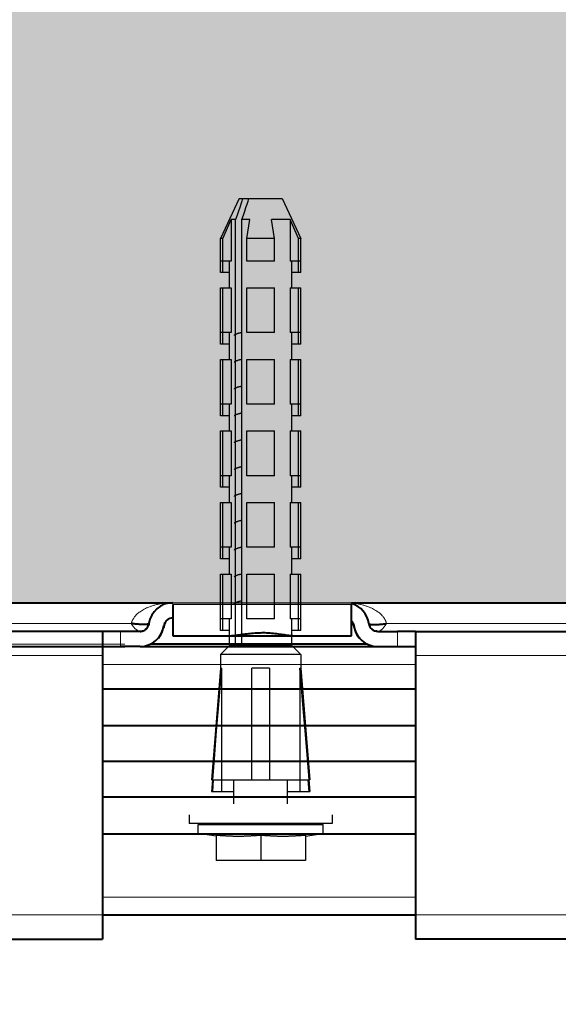
# Model space of a CAD drawing. Extents: x 25767 to 332327, y 9722 to 43838.
# Drawn here: x 35466 to 35526, y 22827 to 22937 of the extents above; entities that cross this region are included whole.
import ezdxf

# ---------------------------------------------------------------- set-up
doc = ezdxf.new("R2010")
doc.units = 0
doc.header["$LTSCALE"] = 30.734
doc.header["$MEASUREMENT"] = 0
doc.header["$PDMODE"] = 3
doc.header["$PDSIZE"] = 0.1
doc.linetypes.add('K5LT_BASIC', pattern=[0])
doc.linetypes.add('K5LT_THIN', pattern=[0])
doc.layers.get('0').update_dxf_attribs({"linetype": 'CONTINUOUS'})
doc.layers.get('Defpoints').update_dxf_attribs({"linetype": 'CONTINUOUS'})
doc.layers.add('NOTE', color=7, linetype='CONTINUOUS')
doc.styles.get("Standard").update_dxf_attribs({"font": 'txt', "width": 0.65})
doc.dimstyles.new('DIMSTYLE_2', dxfattribs={"dimtxt": 5, "dimasz": 5, "dimexe": 0.18, "dimexo": 0.0625, "dimgap": 0.09, "dimtad": 1, "dimlfac": 10, "dimdsep": 46, "dimtxsty": 'Standard', "dimblk": '_FILLED', "dimblk1": '_FILLED', "dimblk2": '_FILLED', "dimcen": 0.09, "dimadec": 0, "dimazin": 0, "dimtol": 1, "dimtp": 5, "dimtm": 5, "dimtfac": 1, "dimtofl": 0, "dimtmove": 0, "dimatfit": 3, "dimldrblk": '_FILLED', "dimfxl": 1, "dimtolj": 1, "dimarcsym": 0})

# ---------------------------------------------------------------- blocks, each defined once
blk = doc.blocks.new('456345634')
at = {"color": 5, "linetype": 'K5LT_BASIC', "lineweight": 40}
for p, q in [((43865.47, 14453.2), (43890.84, 14453.2)), ((43890.84, 14453), (43890.84, 14449.5)), ((43910.84, 14453.2), (43935.47, 14453.2)), ((43910.84, 14449.5), (43910.84, 14453)), ((43882.97, 14450), (43865.47, 14450)), ((43884.97, 14450), (43882.97, 14450)), ((43882.97, 14450), (43882.97, 14448.3)), ((43887.17, 14450), (43884.97, 14450)), ((43887.17, 14450), (43887.17, 14450)), ((43889.85, 14450.63), (43889.85, 14450.64)), ((43911.08, 14450.63), (43911.08, 14450.64)), ((43913.76, 14450), (43915.97, 14450)), ((43913.76, 14450), (43913.76, 14450)), ((43917.97, 14450), (43915.97, 14450)), ((43917.97, 14450), (43917.97, 14448.3)), ((43917.97, 14450), (43935.47, 14450)), ((43888.41, 14448.6), (43912.52, 14448.6)), ((43890.84, 14449.5), (43897.4, 14449.5)), ((43896.59, 14449.5), (43905.09, 14449.5)), ((43904.28, 14449.5), (43910.84, 14449.5)), ((41178.62, 14448.3), (43885.47, 14448.3)), ((43882.97, 14448.3), (43884.97, 14448.3)), ((43882.97, 14448.3), (43882.97, 14447.3)), ((43887.17, 14448.3), (43884.97, 14448.3)), ((43887.17, 14448.3), (43913.76, 14448.3)), ((43913.76, 14448.3), (43915.97, 14448.3)), ((43915.97, 14448.3), (43917.97, 14448.3)), ((43917.97, 14448.3), (43917.97, 14447.3)), ((43882.97, 14447.3), (43882.97, 14418.3)), ((43917.97, 14447.3), (43917.97, 14418.3)), ((43917.97, 14443.53), (43882.97, 14443.53)), ((43917.97, 14439.45), (43882.97, 14439.45)), ((43917.97, 14435.45), (43882.97, 14435.45)), ((43917.97, 14431.45), (43882.97, 14431.45)), ((43882.97, 14427.38), (43917.97, 14427.38)), ((43882.97, 14418.3), (43882.97, 14415.6)), ((43882.97, 14418.3), (43917.97, 14418.3)), ((43917.97, 14418.3), (43917.97, 14415.6)), ((43865.47, 14415.6), (43882.97, 14415.6)), ((43935.47, 14415.6), (43917.97, 14415.6))]:
    blk.add_line(p, q, dxfattribs=at)
at = {"color": 5, "linetype": 'K5LT_THIN', "lineweight": 18}
for p, q in [((43890.84, 14453), (43910.84, 14453)), ((43865.47, 14450.87), (43886.18, 14450.87)), ((43914.75, 14450.87), (43935.47, 14450.87)), ((43884.97, 14450), (43884.97, 14448.3)), ((43915.97, 14450), (43915.97, 14448.3)), ((43885.47, 14448.58), (41178.62, 14448.58)), ((43912.56, 14448.58), (43888.37, 14448.58)), ((43865.47, 14447.3), (43882.97, 14447.3)), ((43882.97, 14446.3), (43917.97, 14446.3)), ((43935.47, 14447.3), (43917.97, 14447.3)), ((43882.97, 14420.3), (43917.97, 14420.3)), ((43882.97, 14418.3), (43865.47, 14418.3)), ((43917.97, 14418.3), (43935.47, 14418.3))]:
    blk.add_line(p, q, dxfattribs=at)
at = {"color": 5, "linetype": 'K5LT_BASIC', "lineweight": 40}
for centre, radius, start, end in [((43890.84, 14450.5), 2.7, 90, 172.2336), ((43910.09, 14450.5), 2.7, 7.7664, 73.9664), ((43887.17, 14451), 1, 270, 352.2336), ((43890.84, 14450.5), 1, 90, 172.2336), ((43910.09, 14450.5), 1, 7.7664, 41.777), ((43913.76, 14451), 1, 187.7664, 270), ((43887.17, 14451), 2.7, 270, 352.2336), ((43887.17, 14451), 2.7, 319.2081, 339.2507), ((43887.17, 14451), 2.7, 347.5239, 352.1666), ((43913.76, 14451), 2.7, 187.7664, 270), ((43913.76, 14451), 2.7, 187.7664, 192.4761), ((43913.76, 14451), 2.7, 200.7493, 220.7919), ((43887.17, 14451), 2.7, 297.2713, 301.7445), ((43913.76, 14451), 2.7, 238.2555, 242.7287)]:
    blk.add_arc(centre, radius, start, end, dxfattribs=at)
at = {"color": 5, "linetype": 'K5LT_THIN', "lineweight": 18}
for points, knots in [([(43886.18, 14450.87), (43886.2, 14450.9), (43886.22, 14450.97), (43886.24, 14451.05), (43886.26, 14451.1), (43886.27, 14451.14), (43886.29, 14451.18), (43886.31, 14451.22), (43886.33, 14451.26), (43886.36, 14451.31), (43886.4, 14451.39), (43886.47, 14451.49), (43886.56, 14451.62), (43886.68, 14451.76), (43886.82, 14451.91), (43886.99, 14452.06), (43887.19, 14452.2), (43887.4, 14452.35), (43887.64, 14452.48), (43887.91, 14452.62), (43888.22, 14452.75), (43888.55, 14452.86), (43888.92, 14452.97), (43889.33, 14453.06), (43889.78, 14453.14), (43890.29, 14453.19), (43890.65, 14453.2), (43890.84, 14453.2)], [0, 0, 0, 0, 0.0196107, 0.0339639, 0.0430597, 0.0494572, 0.0558974, 0.0623804, 0.0696706, 0.0790833, 0.0930538, 0.1140274, 0.1412629, 0.1733829, 0.210123, 0.2490954, 0.2927445, 0.3377368, 0.3884733, 0.4427397, 0.5028038, 0.5679898, 0.6390518, 0.7167789, 0.7986638, 0.8939604, 0.9997168, 0.9997168, 0.9997168, 0.9997168]), ([(43914.75, 14450.87), (43914.73, 14450.9), (43914.71, 14450.97), (43914.69, 14451.05), (43914.67, 14451.1), (43914.66, 14451.14), (43914.64, 14451.18), (43914.63, 14451.22), (43914.6, 14451.26), (43914.58, 14451.31), (43914.53, 14451.39), (43914.47, 14451.49), (43914.37, 14451.62), (43914.25, 14451.76), (43914.11, 14451.91), (43913.94, 14452.06), (43913.75, 14452.2), (43913.53, 14452.35), (43913.29, 14452.48), (43913.02, 14452.62), (43912.72, 14452.75), (43912.38, 14452.86), (43912.01, 14452.97), (43911.6, 14453.06), (43911.21, 14453.13), (43910.95, 14453.16), (43910.84, 14453.17)], [0, 0, 0, 0, 0.0196107, 0.0339639, 0.0430597, 0.0494572, 0.0558974, 0.0623804, 0.0696706, 0.0790833, 0.0930538, 0.1140274, 0.1412629, 0.1733829, 0.210123, 0.2490954, 0.2927445, 0.3377368, 0.3884733, 0.4427397, 0.5028038, 0.5679898, 0.6390518, 0.7167789, 0.7986638, 0.8610644, 0.8610644, 0.8610644, 0.8610644])]:
    blk.add_open_spline(points, degree=3, knots=knots, dxfattribs=at)
at = {"color": 5, "linetype": 'K5LT_BASIC', "lineweight": 40}
for points, knots in [([(43888.16, 14450.87), (43888.16, 14450.86), (43888.16, 14450.86), (43888.16, 14450.85), (43888.15, 14450.85), (43888.14, 14450.84), (43888.12, 14450.82), (43888.1, 14450.81), (43888.07, 14450.8), (43888.04, 14450.8), (43888, 14450.79), (43887.96, 14450.78), (43887.92, 14450.78), (43887.87, 14450.77), (43887.81, 14450.77), (43887.71, 14450.76), (43887.59, 14450.76), (43887.43, 14450.76), (43887.27, 14450.77), (43887.14, 14450.78), (43887.03, 14450.78), (43886.94, 14450.79), (43886.87, 14450.8), (43886.8, 14450.8), (43886.74, 14450.81), (43886.67, 14450.81), (43886.59, 14450.82), (43886.5, 14450.83), (43886.42, 14450.84), (43886.35, 14450.85), (43886.29, 14450.85), (43886.25, 14450.86), (43886.21, 14450.86), (43886.19, 14450.87), (43886.18, 14450.87)], [0, 0, 0, 0, 0.014578, 0.03091, 0.048951, 0.078413, 0.118726, 0.16011, 0.192796, 0.2222, 0.251622, 0.281027, 0.308266, 0.339844, 0.379603, 0.423172, 0.493959, 0.564649, 0.635246, 0.678438, 0.717728, 0.748567, 0.774886, 0.796023, 0.816528, 0.840311, 0.866536, 0.895975, 0.924338, 0.948205, 0.966851, 0.979245, 0.990296, 1, 1, 1, 1]), ([(43888.16, 14450.85), (43888.16, 14450.84), (43888.16, 14450.83), (43888.15, 14450.8), (43888.15, 14450.79), (43888.14, 14450.76), (43888.14, 14450.75), (43888.13, 14450.72), (43888.13, 14450.71), (43888.12, 14450.68), (43888.11, 14450.67), (43888.11, 14450.65)], [0.287238, 0.287238, 0.287238, 0.287238, 1, 1, 2, 2, 3, 3, 4, 4, 4.969493, 4.969493, 4.969493, 4.969493]), ([(43889.9, 14450.86), (43889.9, 14450.86), (43889.9, 14450.85), (43889.9, 14450.84), (43889.89, 14450.83), (43889.89, 14450.82), (43889.89, 14450.81), (43889.88, 14450.8), (43889.88, 14450.79), (43889.88, 14450.78), (43889.88, 14450.77), (43889.87, 14450.75), (43889.87, 14450.75), (43889.86, 14450.72), (43889.86, 14450.7), (43889.85, 14450.68), (43889.85, 14450.66), (43889.85, 14450.65), (43889.85, 14450.64), (43889.85, 14450.63)], [159.304508, 159.304508, 159.304508, 159.304508, 160.013131, 160.013131, 161.733478, 161.733478, 162.739209, 162.739209, 164.058734, 164.058734, 165.518608, 165.518608, 167.149702, 167.149702, 170.108278, 170.108278, 172.695802, 172.695802, 173.954877, 173.954877, 173.954877, 173.954877]), ([(43889.9, 14450.86), (43889.91, 14450.87), (43889.91, 14450.87), (43889.92, 14450.91), (43889.94, 14450.93), (43889.95, 14450.97), (43889.96, 14450.97), (43889.96, 14450.98)], [5.581936, 5.581936, 5.581936, 5.581936, 6.099597, 6.099597, 8.733259, 8.733259, 9.175681, 9.175681, 9.175681, 9.175681]), ([(43889.9, 14450.86), (43889.91, 14450.87), (43889.91, 14450.87), (43889.92, 14450.9), (43889.93, 14450.92), (43889.95, 14450.95), (43889.95, 14450.97), (43889.96, 14450.98)], [20.723371, 20.723371, 20.723371, 20.723371, 22.966836, 22.966836, 29.966836, 29.966836, 34.06943, 34.06943, 34.06943, 34.06943]), ([(43890.84, 14451.5), (43890.81, 14451.5), (43890.79, 14451.5), (43890.77, 14451.5), (43890.76, 14451.5), (43890.76, 14451.5)], [0, 0, 0, 0, 10.2, 10.2, 11.525342, 11.525342, 11.525342, 11.525342]), ([(43911.03, 14450.86), (43911.02, 14450.87), (43911.02, 14450.87), (43911.01, 14450.9), (43911, 14450.92), (43910.98, 14450.95), (43910.98, 14450.97), (43910.97, 14450.98)], [20.724613, 20.724613, 20.724613, 20.724613, 22.969604, 22.969604, 29.969604, 29.969604, 34.06943, 34.06943, 34.06943, 34.06943]), ([(43911.03, 14450.86), (43911.02, 14450.87), (43911.02, 14450.87), (43911.01, 14450.91), (43910.99, 14450.93), (43910.98, 14450.97), (43910.97, 14450.97), (43910.97, 14450.98)], [5.582269, 5.582269, 5.582269, 5.582269, 6.099597, 6.099597, 8.733259, 8.733259, 9.175681, 9.175681, 9.175681, 9.175681]), ([(43911.03, 14450.86), (43911.03, 14450.86), (43911.03, 14450.85), (43911.03, 14450.84), (43911.04, 14450.83), (43911.04, 14450.82), (43911.04, 14450.81), (43911.05, 14450.8), (43911.05, 14450.79), (43911.05, 14450.78), (43911.06, 14450.77), (43911.06, 14450.75), (43911.06, 14450.75), (43911.07, 14450.72), (43911.07, 14450.7), (43911.08, 14450.68), (43911.08, 14450.66), (43911.08, 14450.65), (43911.08, 14450.64), (43911.08, 14450.63)], [159.304508, 159.304508, 159.304508, 159.304508, 160.013131, 160.013131, 161.733478, 161.733478, 162.739209, 162.739209, 164.058734, 164.058734, 165.518608, 165.518608, 167.149702, 167.149702, 170.108278, 170.108278, 172.695802, 172.695802, 173.955967, 173.955967, 173.955967, 173.955967]), ([(43912.77, 14450.87), (43912.77, 14450.86), (43912.77, 14450.86), (43912.77, 14450.85), (43912.78, 14450.85), (43912.79, 14450.84), (43912.81, 14450.82), (43912.83, 14450.81), (43912.86, 14450.8), (43912.9, 14450.8), (43912.93, 14450.79), (43912.97, 14450.78), (43913.01, 14450.78), (43913.06, 14450.77), (43913.12, 14450.77), (43913.22, 14450.76), (43913.34, 14450.76), (43913.51, 14450.76), (43913.66, 14450.77), (43913.8, 14450.78), (43913.9, 14450.78), (43913.99, 14450.79), (43914.07, 14450.8), (43914.13, 14450.8), (43914.2, 14450.81), (43914.27, 14450.81), (43914.34, 14450.82), (43914.43, 14450.83), (43914.51, 14450.84), (43914.59, 14450.85), (43914.64, 14450.85), (43914.68, 14450.86), (43914.72, 14450.86), (43914.74, 14450.87), (43914.75, 14450.87)], [0, 0, 0, 0, 0.014578, 0.03091, 0.048951, 0.078413, 0.118726, 0.16011, 0.192796, 0.2222, 0.251622, 0.281027, 0.308266, 0.339844, 0.379603, 0.423172, 0.493959, 0.564649, 0.635246, 0.678438, 0.717728, 0.748567, 0.774886, 0.796023, 0.816528, 0.840311, 0.866536, 0.895975, 0.924338, 0.948205, 0.966851, 0.979245, 0.990296, 1, 1, 1, 1]), ([(43912.77, 14450.85), (43912.77, 14450.84), (43912.77, 14450.83), (43912.78, 14450.8), (43912.78, 14450.79), (43912.79, 14450.76), (43912.79, 14450.75), (43912.8, 14450.72), (43912.8, 14450.71), (43912.81, 14450.68), (43912.82, 14450.67), (43912.82, 14450.65)], [0.287238, 0.287238, 0.287238, 0.287238, 1, 1, 2, 2, 3, 3, 4, 4, 4.969493, 4.969493, 4.969493, 4.969493]), ([(43887.21, 14450), (43887.22, 14450), (43887.22, 14450), (43887.22, 14450), (43887.23, 14450), (43887.24, 14450), (43887.25, 14450), (43887.26, 14450.01), (43887.27, 14450.01), (43887.28, 14450.01), (43887.28, 14450.01), (43887.29, 14450.01), (43887.29, 14450.01), (43887.31, 14450.01), (43887.31, 14450.01), (43887.32, 14450.01), (43887.32, 14450.01), (43887.33, 14450.01), (43887.33, 14450.01), (43887.34, 14450.02), (43887.35, 14450.02), (43887.37, 14450.02), (43887.38, 14450.02), (43887.41, 14450.03), (43887.42, 14450.03), (43887.45, 14450.04), (43887.46, 14450.04), (43887.46, 14450.05), (43887.47, 14450.05), (43887.47, 14450.05)], [0.969324, 0.969324, 0.969324, 0.969324, 1.063378, 1.063378, 1.523478, 1.523478, 1.983579, 1.983579, 2.347241, 2.347241, 2.44368, 2.44368, 2.903781, 2.903781, 3.363881, 3.363881, 3.450232, 3.450232, 3.823982, 3.823982, 4.284083, 4.284083, 5.326033, 5.326033, 6.367984, 6.367984, 7.061465, 7.061465, 7.085532, 7.085532, 7.085532, 7.085532]), ([(43887.27, 14450.01), (43887.28, 14450.01), (43887.28, 14450.01), (43887.28, 14450.01), (43887.29, 14450.01), (43887.3, 14450.01), (43887.3, 14450.01), (43887.31, 14450.01), (43887.31, 14450.01), (43887.32, 14450.01), (43887.32, 14450.01), (43887.33, 14450.01), (43887.33, 14450.01), (43887.34, 14450.02), (43887.35, 14450.02), (43887.36, 14450.02), (43887.36, 14450.02), (43887.37, 14450.02), (43887.38, 14450.02), (43887.41, 14450.03), (43887.43, 14450.04), (43887.46, 14450.04), (43887.46, 14450.04), (43887.47, 14450.05)], [5.89937, 5.89937, 5.89937, 5.89937, 6.080815, 6.080815, 6.930577, 6.930577, 7.675596, 7.675596, 8.420614, 8.420614, 8.540939, 8.540939, 9.320461, 9.320461, 10.220307, 10.220307, 10.993148, 10.993148, 12.656968, 12.656968, 15.984607, 15.984607, 16.825928, 16.825928, 16.825928, 16.825928]), ([(43887.75, 14450.18), (43887.75, 14450.18), (43887.75, 14450.18), (43887.75, 14450.18), (43887.75, 14450.19), (43887.76, 14450.19), (43887.76, 14450.19), (43887.77, 14450.2), (43887.77, 14450.2), (43887.79, 14450.22), (43887.8, 14450.23), (43887.84, 14450.25), (43887.86, 14450.27), (43887.9, 14450.31), (43887.91, 14450.33), (43887.93, 14450.35), (43887.94, 14450.36), (43887.94, 14450.36), (43887.94, 14450.36), (43887.94, 14450.36)], [14.534527, 14.534527, 14.534527, 14.534527, 14.535237, 14.535237, 14.756165, 14.756165, 15.010835, 15.010835, 15.520175, 15.520175, 16.538856, 16.538856, 18.576218, 18.576218, 20.441661, 20.441661, 20.780326, 20.780326, 20.817837, 20.817837, 20.817837, 20.817837]), ([(43889.84, 14450.61), (43889.84, 14450.58), (43889.83, 14450.54), (43889.82, 14450.46), (43889.81, 14450.42), (43889.8, 14450.37), (43889.79, 14450.35), (43889.79, 14450.34)], [0.084426, 0.084426, 0.084426, 0.084426, 3.4, 3.4, 6.8, 6.8, 8.18019, 8.18019, 8.18019, 8.18019]), ([(43904.28, 14449.5), (43904.18, 14449.5), (43903.98, 14449.51), (43903.66, 14449.55), (43903.34, 14449.59), (43903, 14449.64), (43902.65, 14449.69), (43902.29, 14449.73), (43901.92, 14449.77), (43901.55, 14449.8), (43901.17, 14449.82), (43900.79, 14449.82), (43900.41, 14449.81), (43900.03, 14449.79), (43899.65, 14449.76), (43899.28, 14449.72), (43898.92, 14449.68), (43898.57, 14449.63), (43898.23, 14449.58), (43897.92, 14449.54), (43897.64, 14449.51), (43897.48, 14449.5), (43897.4, 14449.5)], [0, 0, 0, 0, 1.406007, 2.686152, 3.821291, 4.989913, 6.131557, 7.259098, 8.369373, 9.465924, 10.55415, 11.639778, 12.728758, 13.826827, 14.938926, 16.068795, 17.212972, 18.379404, 19.513887, 20.775849, 21.922094, 23, 23, 23, 23]), ([(43911.09, 14450.61), (43911.09, 14450.58), (43911.1, 14450.54), (43911.11, 14450.46), (43911.12, 14450.42), (43911.13, 14450.37), (43911.14, 14450.35), (43911.14, 14450.34)], [0.084426, 0.084426, 0.084426, 0.084426, 3.4, 3.4, 6.8, 6.8, 8.18019, 8.18019, 8.18019, 8.18019]), ([(43913.19, 14450.18), (43913.19, 14450.18), (43913.19, 14450.18), (43913.18, 14450.18), (43913.18, 14450.19), (43913.17, 14450.19), (43913.17, 14450.19), (43913.16, 14450.2), (43913.16, 14450.2), (43913.14, 14450.22), (43913.13, 14450.23), (43913.1, 14450.25), (43913.07, 14450.27), (43913.04, 14450.31), (43913.02, 14450.33), (43913, 14450.35), (43912.99, 14450.36), (43912.99, 14450.36)], [14.534527, 14.534527, 14.534527, 14.534527, 14.535237, 14.535237, 14.756165, 14.756165, 15.010835, 15.010835, 15.520175, 15.520175, 16.538856, 16.538856, 18.576218, 18.576218, 20.441661, 20.441661, 20.817837, 20.817837, 20.817837, 20.817837]), ([(43913.72, 14450), (43913.72, 14450), (43913.72, 14450), (43913.71, 14450), (43913.7, 14450), (43913.69, 14450), (43913.68, 14450), (43913.67, 14450.01), (43913.66, 14450.01), (43913.65, 14450.01), (43913.65, 14450.01), (43913.64, 14450.01), (43913.64, 14450.01), (43913.63, 14450.01), (43913.62, 14450.01), (43913.61, 14450.01), (43913.61, 14450.01), (43913.61, 14450.01), (43913.6, 14450.01), (43913.59, 14450.02), (43913.58, 14450.02), (43913.56, 14450.02), (43913.55, 14450.02), (43913.52, 14450.03), (43913.51, 14450.03), (43913.49, 14450.04), (43913.48, 14450.04), (43913.47, 14450.05), (43913.47, 14450.05), (43913.47, 14450.05)], [0.969324, 0.969324, 0.969324, 0.969324, 1.063378, 1.063378, 1.523478, 1.523478, 1.983579, 1.983579, 2.34721, 2.34721, 2.44368, 2.44368, 2.903781, 2.903781, 3.363881, 3.363881, 3.450232, 3.450232, 3.823982, 3.823982, 4.284083, 4.284083, 5.326033, 5.326033, 6.367984, 6.367984, 7.061465, 7.061465, 7.085532, 7.085532, 7.085532, 7.085532]), ([(43913.66, 14450.01), (43913.66, 14450.01), (43913.66, 14450.01), (43913.65, 14450.01), (43913.64, 14450.01), (43913.63, 14450.01), (43913.63, 14450.01), (43913.62, 14450.01), (43913.62, 14450.01), (43913.61, 14450.01), (43913.61, 14450.01), (43913.61, 14450.01), (43913.6, 14450.01), (43913.59, 14450.02), (43913.59, 14450.02), (43913.58, 14450.02), (43913.57, 14450.02), (43913.56, 14450.02), (43913.55, 14450.02), (43913.52, 14450.03), (43913.5, 14450.04), (43913.48, 14450.04), (43913.47, 14450.04), (43913.47, 14450.05)], [5.89937, 5.89937, 5.89937, 5.89937, 6.080851, 6.080851, 6.930577, 6.930577, 7.675596, 7.675596, 8.420614, 8.420614, 8.540939, 8.540939, 9.320461, 9.320461, 10.220307, 10.220307, 10.993148, 10.993148, 12.656968, 12.656968, 15.984607, 15.984607, 16.825928, 16.825928, 16.825928, 16.825928])]:
    blk.add_open_spline(points, degree=3, knots=knots, dxfattribs=at)
at = {"color": 5, "linetype": 'K5LT_THIN', "lineweight": 18}
for points in [[(43886.18, 14450.87), (43886.21, 14450.83), (43886.26, 14450.76), (43886.33, 14450.65), (43886.41, 14450.55), (43886.49, 14450.46), (43886.56, 14450.37), (43886.64, 14450.28), (43886.72, 14450.21), (43886.79, 14450.15), (43886.87, 14450.1), (43886.94, 14450.05), (43887.02, 14450.02), (43887.1, 14450.01), (43887.15, 14450), (43887.17, 14450)], [(43914.75, 14450.87), (43914.72, 14450.83), (43914.67, 14450.76), (43914.6, 14450.65), (43914.52, 14450.55), (43914.45, 14450.46), (43914.37, 14450.37), (43914.29, 14450.28), (43914.22, 14450.21), (43914.14, 14450.15), (43914.06, 14450.1), (43913.99, 14450.05), (43913.91, 14450.02), (43913.84, 14450.01), (43913.78, 14450), (43913.76, 14450)]]:
    blk.add_open_spline(points, degree=3, dxfattribs=at)
at = {"color": 5, "linetype": 'K5LT_BASIC', "lineweight": 40}
for points in [[(43890.32, 14451.36), (43890.35, 14451.37), (43890.37, 14451.38), (43890.4, 14451.4)], [(43889.81, 14450.42), (43889.81, 14450.41), (43889.8, 14450.39), (43889.8, 14450.38)], [(43911.12, 14450.42), (43911.13, 14450.41), (43911.13, 14450.39), (43911.13, 14450.38)], [(43889.31, 14449.36), (43889.28, 14449.32), (43889.25, 14449.28), (43889.22, 14449.24)], [(43889.33, 14449.38), (43889.3, 14449.34), (43889.27, 14449.3), (43889.24, 14449.26)], [(43911.6, 14449.38), (43911.63, 14449.34), (43911.66, 14449.3), (43911.69, 14449.26)], [(43911.62, 14449.36), (43911.65, 14449.32), (43911.68, 14449.28), (43911.72, 14449.24)]]:
    blk.add_open_spline(points, degree=3, dxfattribs=at)
blk = doc.blocks.new('3456345')
at = {"color": 7, "linetype": 'Continuous'}
for p, q in [((33118.47, 23076.23), (33116.37, 23071.73)), ((33118.47, 23076.23), (33123.27, 23076.23)), ((33123.27, 23076.23), (33125.37, 23071.73)), ((33116.64, 23071.73), (33117.58, 23073.88)), ((33117.58, 23073.88), (33117.58, 23069.23)), ((33118.06, 23073.88), (33117.58, 23073.88)), ((33118.06, 23026.23), (33118.06, 23073.88)), ((33118.77, 23026.23), (33118.77, 23073.88)), ((33119.67, 23073.88), (33118.77, 23073.88)), ((33119.33, 23071.73), (33119.67, 23073.88)), ((33122.41, 23071.73), (33122.06, 23073.88)), ((33124.16, 23073.88), (33122.06, 23073.88)), ((33124.16, 23073.88), (33124.16, 23069.23)), ((33125.1, 23071.73), (33124.16, 23073.88)), ((33116.37, 23067.93), (33116.37, 23071.73)), ((33116.64, 23071.73), (33116.37, 23071.73)), ((33116.64, 23067.93), (33116.64, 23071.73)), ((33119.33, 23069.23), (33119.33, 23071.73)), ((33122.41, 23071.73), (33119.33, 23071.73)), ((33122.41, 23069.23), (33122.41, 23071.73)), ((33125.1, 23067.93), (33125.1, 23071.73)), ((33125.37, 23071.73), (33125.1, 23071.73)), ((33125.37, 23067.93), (33125.37, 23071.73)), ((33117.58, 23069.23), (33116.37, 23069.23)), ((33117.37, 23066.23), (33117.37, 23069.23)), ((33122.41, 23069.23), (33119.33, 23069.23)), ((33125.37, 23069.23), (33124.16, 23069.23)), ((33124.37, 23066.23), (33124.37, 23069.23)), ((33117.37, 23067.93), (33116.37, 23067.93)), ((33125.37, 23067.93), (33124.37, 23067.93)), ((33116.37, 23059.93), (33116.37, 23066.23)), ((33116.37, 23066.23), (33117.58, 23066.23)), ((33116.64, 23059.93), (33116.64, 23066.23)), ((33117.58, 23066.23), (33117.58, 23061.23)), ((33119.33, 23061.23), (33119.33, 23066.23)), ((33119.33, 23066.23), (33122.41, 23066.23)), ((33122.41, 23061.23), (33122.41, 23066.23)), ((33124.16, 23066.23), (33124.16, 23061.23)), ((33124.16, 23066.23), (33125.37, 23066.23)), ((33125.1, 23059.93), (33125.1, 23066.23)), ((33125.37, 23059.93), (33125.37, 23066.23)), ((33117.58, 23061.23), (33116.37, 23061.23)), ((33117.37, 23058.23), (33117.37, 23061.23)), ((33118.77, 23061.23), (33118.71, 23061.22)), ((33122.41, 23061.23), (33119.33, 23061.23)), ((33125.37, 23061.23), (33124.16, 23061.23)), ((33124.37, 23058.23), (33124.37, 23061.23)), ((33117.37, 23059.93), (33116.37, 23059.93)), ((33125.37, 23059.93), (33124.37, 23059.93)), ((33116.37, 23051.93), (33116.37, 23058.23)), ((33116.37, 23058.23), (33117.58, 23058.23)), ((33116.64, 23051.93), (33116.64, 23058.23)), ((33117.58, 23058.23), (33117.58, 23053.23)), ((33118.77, 23058.23), (33118.71, 23058.22)), ((33119.33, 23053.23), (33119.33, 23058.23)), ((33119.33, 23058.23), (33122.41, 23058.23)), ((33122.41, 23053.23), (33122.41, 23058.23)), ((33124.16, 23058.23), (33124.16, 23053.23)), ((33124.16, 23058.23), (33125.37, 23058.23)), ((33125.1, 23051.93), (33125.1, 23058.23)), ((33125.37, 23051.93), (33125.37, 23058.23)), ((33117.58, 23053.23), (33116.37, 23053.23)), ((33117.37, 23050.23), (33117.37, 23053.23)), ((33122.41, 23053.23), (33119.33, 23053.23)), ((33125.37, 23053.23), (33124.16, 23053.23)), ((33124.37, 23050.23), (33124.37, 23053.23)), ((33117.37, 23051.93), (33116.37, 23051.93)), ((33118.71, 23052.22), (33118.65, 23052.21)), ((33125.37, 23051.93), (33124.37, 23051.93)), ((33116.37, 23043.93), (33116.37, 23050.23)), ((33116.37, 23050.23), (33117.58, 23050.23)), ((33116.64, 23043.93), (33116.64, 23050.23)), ((33117.58, 23050.23), (33117.58, 23045.23)), ((33119.33, 23045.23), (33119.33, 23050.23)), ((33119.33, 23050.23), (33122.41, 23050.23)), ((33122.41, 23045.23), (33122.41, 23050.23)), ((33124.16, 23050.23), (33124.16, 23045.23)), ((33124.16, 23050.23), (33125.37, 23050.23)), ((33125.1, 23043.93), (33125.1, 23050.23)), ((33125.37, 23043.93), (33125.37, 23050.23)), ((33118.71, 23049.22), (33118.66, 23049.21)), ((33117.58, 23045.23), (33116.37, 23045.23)), ((33117.37, 23042.23), (33117.37, 23045.23)), ((33122.41, 23045.23), (33119.33, 23045.23)), ((33125.37, 23045.23), (33124.16, 23045.23)), ((33124.37, 23042.23), (33124.37, 23045.23)), ((33117.37, 23043.93), (33116.37, 23043.93)), ((33118.77, 23043.23), (33118.71, 23043.22)), ((33125.37, 23043.93), (33124.37, 23043.93)), ((33116.37, 23035.93), (33116.37, 23042.23)), ((33116.37, 23042.23), (33117.58, 23042.23)), ((33116.64, 23035.93), (33116.64, 23042.23)), ((33117.58, 23042.23), (33117.58, 23037.23)), ((33119.33, 23037.23), (33119.33, 23042.23)), ((33119.33, 23042.23), (33122.41, 23042.23)), ((33122.41, 23037.23), (33122.41, 23042.23)), ((33124.16, 23042.23), (33124.16, 23037.23)), ((33124.16, 23042.23), (33125.37, 23042.23)), ((33125.1, 23035.93), (33125.1, 23042.23)), ((33125.37, 23035.93), (33125.37, 23042.23)), ((33118.77, 23040.23), (33118.71, 23040.22)), ((33117.58, 23037.23), (33116.37, 23037.23)), ((33117.37, 23034.23), (33117.37, 23037.23)), ((33118.77, 23037.23), (33118.71, 23037.22)), ((33122.41, 23037.23), (33119.33, 23037.23)), ((33125.37, 23037.23), (33124.16, 23037.23)), ((33124.37, 23034.23), (33124.37, 23037.23)), ((33117.37, 23035.93), (33116.37, 23035.93)), ((33125.37, 23035.93), (33124.37, 23035.93)), ((33116.37, 23027.93), (33116.37, 23034.23)), ((33116.37, 23034.23), (33117.58, 23034.23)), ((33116.64, 23027.93), (33116.64, 23034.23)), ((33117.58, 23034.23), (33117.58, 23029.23)), ((33119.33, 23029.23), (33119.33, 23034.23)), ((33119.33, 23034.23), (33122.41, 23034.23)), ((33122.41, 23029.23), (33122.41, 23034.23)), ((33124.16, 23034.23), (33124.16, 23029.23)), ((33124.16, 23034.23), (33125.37, 23034.23)), ((33125.1, 23027.93), (33125.1, 23034.23)), ((33125.37, 23027.93), (33125.37, 23034.23)), ((33118.77, 23031.23), (33118.71, 23031.22)), ((33117.58, 23029.23), (33116.37, 23029.23)), ((33117.37, 23026.23), (33117.37, 23029.23)), ((33122.41, 23029.23), (33119.33, 23029.23)), ((33125.37, 23029.23), (33124.16, 23029.23)), ((33124.37, 23026.23), (33124.37, 23029.23)), ((33117.37, 23027.93), (33116.37, 23027.93)), ((33125.37, 23027.93), (33124.37, 23027.93)), ((33117.37, 23026.23), (33116.37, 23025.23)), ((33124.37, 23026.23), (33117.37, 23026.23)), ((33124.37, 23026.23), (33125.37, 23025.23)), ((33116.37, 23025.23), (33116.37, 23023.73)), ((33125.37, 23025.23), (33116.37, 23025.23)), ((33125.37, 23025.23), (33125.37, 23023.73)), ((33116.37, 23023.73), (33115.37, 23011.23)), ((33116.48, 23023.73), (33116.37, 23023.73)), ((33116.48, 23023.73), (33116.48, 23009.93)), ((33119.87, 23011.23), (33119.87, 23023.73)), ((33121.87, 23023.73), (33119.87, 23023.73)), ((33121.87, 23023.73), (33121.87, 23011.23)), ((33125.25, 23023.73), (33125.25, 23009.93)), ((33125.25, 23023.73), (33125.37, 23023.73)), ((33125.37, 23023.73), (33126.37, 23011.23)), ((33115.47, 23011.23), (33115.37, 23009.93)), ((33115.37, 23011.23), (33126.37, 23011.23)), ((33115.56, 23011.23), (33115.46, 23009.93)), ((33117.87, 23008.53), (33117.87, 23011.23)), ((33123.87, 23008.53), (33123.87, 23011.23)), ((33126.28, 23009.93), (33126.17, 23011.23)), ((33126.26, 23011.23), (33126.37, 23009.93)), ((33115.37, 23009.93), (33117.87, 23009.93)), ((33123.87, 23009.93), (33126.37, 23009.93)), ((33112.87, 23007.33), (33112.87, 23006.33)), ((33128.87, 23007.33), (33128.87, 23006.33)), ((33128.87, 23006.33), (33112.87, 23006.33)), ((33113.87, 23005.23), (33113.87, 23006.23)), ((33113.87, 23006.23), (33127.87, 23006.23)), ((33115.67, 23006.33), (33115.67, 23006.23)), ((33117.06, 23006.33), (33117.08, 23006.23)), ((33117.08, 23006.33), (33117.11, 23006.23)), ((33117.43, 23006.33), (33117.34, 23006.23)), ((33117.87, 23006.23), (33117.87, 23006.33)), ((33123.87, 23006.23), (33123.87, 23006.33)), ((33124.39, 23006.23), (33124.3, 23006.33)), ((33124.65, 23006.33), (33124.62, 23006.23)), ((33124.67, 23006.33), (33124.65, 23006.23)), ((33126.07, 23006.23), (33126.07, 23006.33)), ((33127.87, 23005.23), (33127.87, 23006.23)), ((33113.87, 23005.23), (33127.87, 23005.23)), ((33115.87, 23004.95), (33113.87, 23005.23)), ((33115.87, 23005.06), (33115.87, 23002.23)), ((33120.87, 23005.06), (33120.87, 23002.23)), ((33125.87, 23004.95), (33127.87, 23005.23)), ((33125.87, 23005.06), (33125.87, 23002.23)), ((33125.87, 23002.23), (33115.87, 23002.23))]:
    blk.add_line(p, q, dxfattribs=at)
for points in [[(33118.85, 23076.23), (33118.75, 23075.94), (33118.64, 23075.6), (33118.52, 23075.23), (33118.38, 23074.82), (33118.23, 23074.37), (33118.06, 23073.88)], [(33118.77, 23073.88), (33118.94, 23074.37), (33119.09, 23074.82), (33119.22, 23075.23), (33119.35, 23075.6), (33119.46, 23075.94), (33119.56, 23076.23)], [(33118.71, 23061.22), (33118.68, 23061.21), (33118.64, 23061.2), (33118.59, 23061.19), (33118.55, 23061.18), (33118.51, 23061.17), (33118.47, 23061.16), (33118.43, 23061.15), (33118.39, 23061.14), (33118.36, 23061.13), (33118.32, 23061.12), (33118.29, 23061.11), (33118.25, 23061.1), (33118.22, 23061.09), (33118.19, 23061.08), (33118.16, 23061.07), (33118.13, 23061.06), (33118.11, 23061.05), (33118.08, 23061.04), (33118.06, 23061.02), (33118.04, 23061.01), (33118.01, 23061), (33117.99, 23060.99), (33117.98, 23060.98), (33117.96, 23060.97), (33117.94, 23060.96), (33117.93, 23060.95), (33117.92, 23060.94), (33117.91, 23060.93), (33117.9, 23060.92), (33117.89, 23060.92)], [(33118.71, 23058.22), (33118.69, 23058.22), (33118.64, 23058.2), (33118.6, 23058.19), (33118.56, 23058.18), (33118.51, 23058.17), (33118.47, 23058.16), (33118.43, 23058.15), (33118.4, 23058.14), (33118.36, 23058.13), (33118.32, 23058.12), (33118.29, 23058.11), (33118.26, 23058.1), (33118.22, 23058.09), (33118.19, 23058.08), (33118.16, 23058.07), (33118.14, 23058.06), (33118.11, 23058.05), (33118.08, 23058.04), (33118.06, 23058.03), (33118.04, 23058.02), (33118.02, 23058), (33118, 23057.99), (33117.98, 23057.98), (33117.96, 23057.97), (33117.94, 23057.96), (33117.93, 23057.95), (33117.92, 23057.94), (33117.91, 23057.93), (33117.9, 23057.92), (33117.89, 23057.92)], [(33118.69, 23055.22), (33118.65, 23055.21), (33118.6, 23055.2), (33118.56, 23055.18), (33118.52, 23055.17), (33118.48, 23055.16), (33118.44, 23055.15), (33118.4, 23055.14), (33118.36, 23055.13), (33118.33, 23055.12), (33118.29, 23055.11), (33118.26, 23055.1), (33118.23, 23055.09), (33118.2, 23055.08), (33118.17, 23055.07), (33118.14, 23055.06), (33118.11, 23055.05), (33118.09, 23055.04), (33118.06, 23055.03), (33118.04, 23055.02), (33118.02, 23055.01), (33118, 23055), (33117.98, 23054.98), (33117.96, 23054.97), (33117.95, 23054.96), (33117.93, 23054.95), (33117.92, 23054.94), (33117.91, 23054.93), (33117.9, 23054.92), (33117.89, 23054.92)], [(33118.77, 23055.23), (33118.74, 23055.23), (33118.69, 23055.22)], [(33118.65, 23052.21), (33118.61, 23052.2), (33118.56, 23052.19), (33118.52, 23052.18), (33118.48, 23052.16), (33118.44, 23052.15), (33118.4, 23052.14), (33118.37, 23052.13), (33118.33, 23052.12), (33118.3, 23052.11), (33118.26, 23052.1), (33118.23, 23052.09), (33118.2, 23052.08), (33118.17, 23052.07), (33118.14, 23052.06), (33118.11, 23052.05), (33118.09, 23052.04), (33118.06, 23052.03), (33118.04, 23052.02), (33118.02, 23052.01), (33118, 23052), (33117.98, 23051.99), (33117.96, 23051.98), (33117.95, 23051.96), (33117.93, 23051.95), (33117.92, 23051.94), (33117.91, 23051.93), (33117.9, 23051.92), (33117.89, 23051.92)], [(33118.77, 23052.23), (33118.74, 23052.23), (33118.71, 23052.22)], [(33118.66, 23049.21), (33118.61, 23049.2), (33118.57, 23049.19), (33118.53, 23049.18), (33118.49, 23049.17), (33118.45, 23049.16), (33118.41, 23049.14), (33118.37, 23049.13), (33118.33, 23049.12), (33118.3, 23049.11), (33118.27, 23049.1), (33118.23, 23049.09), (33118.2, 23049.08), (33118.17, 23049.07), (33118.14, 23049.06), (33118.12, 23049.05), (33118.09, 23049.04), (33118.07, 23049.03), (33118.04, 23049.02), (33118.02, 23049.01), (33118, 23049), (33117.98, 23048.99), (33117.97, 23048.98), (33117.95, 23048.97), (33117.93, 23048.96), (33117.92, 23048.94), (33117.91, 23048.93), (33117.9, 23048.92), (33117.89, 23048.92)], [(33118.77, 23049.23), (33118.75, 23049.23), (33118.71, 23049.22)], [(33118.71, 23046.22), (33118.66, 23046.21), (33118.62, 23046.2), (33118.57, 23046.19), (33118.53, 23046.18), (33118.49, 23046.17), (33118.45, 23046.16), (33118.41, 23046.15), (33118.37, 23046.14), (33118.34, 23046.12), (33118.3, 23046.11), (33118.27, 23046.1), (33118.24, 23046.09), (33118.21, 23046.08), (33118.18, 23046.07), (33118.15, 23046.06), (33118.12, 23046.05), (33118.09, 23046.04), (33118.07, 23046.03), (33118.05, 23046.02), (33118.02, 23046.01), (33118, 23046), (33117.99, 23045.99), (33117.97, 23045.98), (33117.95, 23045.97), (33117.94, 23045.96), (33117.92, 23045.95), (33117.91, 23045.94), (33117.9, 23045.93), (33117.89, 23045.92)], [(33118.77, 23046.23), (33118.75, 23046.23), (33118.71, 23046.22)], [(33118.71, 23043.22), (33118.67, 23043.21), (33118.62, 23043.2), (33118.58, 23043.19), (33118.54, 23043.18), (33118.49, 23043.17), (33118.45, 23043.16), (33118.42, 23043.15), (33118.38, 23043.14), (33118.34, 23043.13), (33118.31, 23043.12), (33118.27, 23043.1), (33118.24, 23043.09), (33118.21, 23043.08), (33118.18, 23043.07), (33118.15, 23043.06), (33118.12, 23043.05), (33118.1, 23043.04), (33118.07, 23043.03), (33118.05, 23043.02), (33118.03, 23043.01), (33118.01, 23043), (33117.99, 23042.99), (33117.97, 23042.98), (33117.95, 23042.97), (33117.94, 23042.96), (33117.92, 23042.95), (33117.91, 23042.94), (33117.9, 23042.93), (33117.89, 23042.92)], [(33118.71, 23040.22), (33118.66, 23040.21), (33118.6, 23040.19), (33118.54, 23040.18), (33118.48, 23040.17), (33118.43, 23040.15), (33118.37, 23040.14), (33118.32, 23040.12), (33118.28, 23040.11), (33118.23, 23040.09), (33118.19, 23040.08), (33118.15, 23040.06), (33118.11, 23040.05), (33118.07, 23040.03), (33118.04, 23040.02), (33118.01, 23040), (33117.98, 23039.99), (33117.96, 23039.97), (33117.94, 23039.96), (33117.92, 23039.94), (33117.9, 23039.93), (33117.89, 23039.92)], [(33118.71, 23037.22), (33118.64, 23037.2), (33118.58, 23037.19), (33118.52, 23037.17), (33118.46, 23037.16), (33118.41, 23037.15), (33118.36, 23037.13), (33118.31, 23037.12), (33118.26, 23037.1), (33118.22, 23037.09), (33118.17, 23037.07), (33118.13, 23037.06), (33118.1, 23037.04), (33118.06, 23037.03), (33118.03, 23037.01), (33118, 23037), (33117.98, 23036.98), (33117.95, 23036.97), (33117.93, 23036.95), (33117.91, 23036.94), (33117.9, 23036.92), (33117.89, 23036.92)], [(33118.71, 23034.22), (33118.68, 23034.21), (33118.62, 23034.2), (33118.56, 23034.18), (33118.5, 23034.17), (33118.45, 23034.16), (33118.39, 23034.14), (33118.34, 23034.13), (33118.29, 23034.11), (33118.24, 23034.1), (33118.2, 23034.08), (33118.16, 23034.07), (33118.12, 23034.05), (33118.08, 23034.04), (33118.05, 23034.02), (33118.02, 23034.01), (33117.99, 23033.99), (33117.97, 23033.98), (33117.94, 23033.96), (33117.93, 23033.95), (33117.91, 23033.93), (33117.89, 23033.92)], [(33118.77, 23034.23), (33118.75, 23034.23), (33118.71, 23034.22)], [(33118.71, 23031.22), (33118.66, 23031.21), (33118.6, 23031.19), (33118.54, 23031.18), (33118.48, 23031.16), (33118.43, 23031.15), (33118.37, 23031.14), (33118.32, 23031.12), (33118.28, 23031.11), (33118.23, 23031.09), (33118.19, 23031.08), (33118.15, 23031.06), (33118.11, 23031.05), (33118.07, 23031.03), (33118.04, 23031.02), (33118.01, 23031), (33117.98, 23030.99), (33117.96, 23030.97), (33117.94, 23030.96), (33117.92, 23030.94), (33117.9, 23030.93), (33117.89, 23030.92)], [(33116.48, 23023.73), (33116.3, 23021.53), (33116.11, 23019.19), (33115.9, 23016.7), (33115.69, 23014.05), (33115.46, 23011.23)], [(33126.28, 23011.23), (33126.05, 23014.05), (33125.83, 23016.7), (33125.63, 23019.19), (33125.43, 23021.53), (33125.25, 23023.73)], [(33115.87, 23005.06), (33115.95, 23005.05), (33116.03, 23005.04), (33116.11, 23005.04), (33116.19, 23005.03), (33116.26, 23005.03), (33116.34, 23005.02), (33116.42, 23005.02), (33116.5, 23005.01), (33116.58, 23005.01), (33116.66, 23005), (33116.73, 23005), (33116.81, 23004.99), (33116.89, 23004.99), (33116.97, 23004.98), (33117.04, 23004.98), (33117.12, 23004.98), (33117.2, 23004.97), (33117.28, 23004.97), (33117.35, 23004.97), (33117.43, 23004.96), (33117.51, 23004.96), (33117.59, 23004.96), (33117.66, 23004.96), (33117.74, 23004.95), (33117.82, 23004.95), (33117.9, 23004.95), (33117.98, 23004.95), (33118.05, 23004.95), (33118.13, 23004.95), (33118.21, 23004.95), (33118.29, 23004.95), (33118.37, 23004.95), (33118.44, 23004.95), (33118.52, 23004.95), (33118.6, 23004.95), (33118.68, 23004.95), (33118.76, 23004.95), (33118.84, 23004.95), (33118.91, 23004.95), (33118.99, 23004.95), (33119.07, 23004.96), (33119.15, 23004.96), (33119.23, 23004.96), (33119.3, 23004.96), (33119.38, 23004.97), (33119.46, 23004.97), (33119.54, 23004.97), (33119.61, 23004.98), (33119.69, 23004.98), (33119.77, 23004.98), (33119.85, 23004.99), (33119.92, 23004.99), (33120, 23005), (33120.08, 23005), (33120.16, 23005.01), (33120.23, 23005.01), (33120.31, 23005.02), (33120.39, 23005.02), (33120.47, 23005.03), (33120.55, 23005.03), (33120.63, 23005.04), (33120.71, 23005.04), (33120.79, 23005.05), (33120.87, 23005.06)], [(33120.87, 23005.06), (33120.95, 23005.05), (33121.03, 23005.04), (33121.11, 23005.04), (33121.19, 23005.03), (33121.26, 23005.03), (33121.34, 23005.02), (33121.42, 23005.02), (33121.5, 23005.01), (33121.58, 23005.01), (33121.66, 23005), (33121.73, 23005), (33121.81, 23004.99), (33121.89, 23004.99), (33121.97, 23004.98), (33122.04, 23004.98), (33122.12, 23004.98), (33122.2, 23004.97), (33122.28, 23004.97), (33122.35, 23004.97), (33122.43, 23004.96), (33122.51, 23004.96), (33122.59, 23004.96), (33122.66, 23004.96), (33122.74, 23004.95), (33122.82, 23004.95), (33122.9, 23004.95), (33122.98, 23004.95), (33123.05, 23004.95), (33123.13, 23004.95), (33123.21, 23004.95), (33123.29, 23004.95), (33123.37, 23004.95), (33123.44, 23004.95), (33123.52, 23004.95), (33123.6, 23004.95), (33123.68, 23004.95), (33123.76, 23004.95), (33123.84, 23004.95), (33123.91, 23004.95), (33123.99, 23004.95), (33124.07, 23004.96), (33124.15, 23004.96), (33124.23, 23004.96), (33124.3, 23004.96), (33124.38, 23004.97), (33124.46, 23004.97), (33124.54, 23004.97), (33124.61, 23004.98), (33124.69, 23004.98), (33124.77, 23004.98), (33124.85, 23004.99), (33124.92, 23004.99), (33125, 23005), (33125.08, 23005), (33125.16, 23005.01), (33125.23, 23005.01), (33125.31, 23005.02), (33125.39, 23005.02), (33125.47, 23005.03), (33125.55, 23005.03), (33125.63, 23005.04), (33125.71, 23005.04), (33125.79, 23005.05), (33125.87, 23005.06)]]:
    blk.add_lwpolyline(points, dxfattribs=at)
blk = doc.blocks.new('_FILLED')
at = {"color": 0, "linetype": 'ByBlock'}
blk.add_solid([(0, 0), (-1, 0.15), (-1, -0.15)], dxfattribs=at)
blk = doc.blocks.new('*D893')
at = {"layer": 'Defpoints', "color": 0, "linetype": 'Continuous', "lineweight": 9, "transparency": 16777216}
for p in [(35972.55, 23397.13), (32342.55, 23009.33), (35972.55, 22771.88)]:
    blk.add_point(p, dxfattribs=at)
at = {"layer": 'NOTE', "color": 0, "linetype": 'Continuous', "lineweight": -2, "transparency": 16777216}
for p, q in [((32342.55, 23009.83), (32342.55, 23397.31)), ((32392.55, 23397.13), (35922.55, 23397.13)), ((35972.55, 22772.38), (35972.55, 23397.31))]:
    blk.add_line(p, q, dxfattribs=at)
at = {"layer": 'NOTE', "color": 0, "linetype": 'Continuous', "lineweight": -2, "transparency": 16777216, "xscale": 50, "yscale": 50, "zscale": 50, "rotation": 180}
blk.add_blockref('_FILLED', (32342.55, 23397.13), dxfattribs=at)
at = {"layer": 'NOTE', "color": 0, "linetype": 'Continuous', "lineweight": -2, "transparency": 16777216, "xscale": 50, "yscale": 50, "zscale": 50}
blk.add_blockref('_FILLED', (35972.55, 23397.13), dxfattribs=at)
at = {"layer": 'NOTE', "color": 0, "linetype": 'Continuous', "transparency": 16777216, "insert": (34167.54, 23477.13), "char_height": 120, "attachment_point": 5}
blk.add_mtext('\\A1;W=3630', dxfattribs=at)

msp = doc.modelspace()

# ---------------------------------------------------------------- hatches: boundary and pattern name
h = msp.add_hatch()
h.set_pattern_fill('AR-CONC', color=256, scale=10, style=0)
h.set_pattern_definition([(50, (-24116.3, -16242.974), (71.72602, -6.275213), [7.5, -82.5]), (355, (-24116.3, -16242.974), (-13.87513, 75.21921), [6, -66]), (100.45144, (-24110.323, -16243.5), (57.850885, 68.944), [6.37402, -70.11421]), (46.1842, (-24116.3, -16222.97), (106.72413, -16.55193), [11.25, -123.75]), (96.63564, (-24107.41, -16224.35), (93.4662, 97.41186), [9.56103, -105.17138]), (351.18416, (-24116.3, -16222.97), (93.4662, 97.41186), [9, -99]), (21, (-24106.3, -16227.974), (59.690705, -40.26189), [7.5, -82.5]), (326, (-24106.3, -16227.974), (24.33153, 72.515005), [6, -66]), (71.45144, (-24101.326, -16231.33), (84.02224, 32.253115), [6.37402, -70.11421]), (37.5, (-24116.3, -16242.974), (1.2159855, 33.289385), [0, -65.2, 0, -67, 0, -66.25]), (7.5, (-24116.3, -16242.974), (26.306954, 39.441171), [0, -38.2, 0, -63.7, 0, -25.25]), (327.5, (-24138.6, -16242.974), (53.382244, -2.255487), [0, -25, 0, -78, 0, -103.5]), (317.5, (-24148.6, -16242.974), (58.318617, 10.010498), [0, -32.5, 0, -51.8, 0, -73.5])])
h.paths.add_polyline_path([(32227.00851, 23077.15265), (35922.16866, 23077.15265), (35922.16866, 22871.78576), (32342.54516, 22871.78576), (32342.54516, 22731.78576), (32227.00851, 22731.78576)])

# ---------------------------------------------------------------- linework, layer by layer
msp.add_line((32342.54516, 22871.78576), (35922.16866, 22871.78576))

# ---------------------------------------------------------------- block references
for name, p in [('3456345', (2372.26924, -159.24652)), ('456345634', (-8407.52775, 8418.58387))]:
    msp.add_blockref(name, p)

# ---------------------------------------------------------------- dimensions: what is measured, and where the dimension line sits
at = {"layer": 'NOTE', "color": 82, "linetype": 'Continuous'}
dim = msp.add_linear_dim(base=(35972.54516, 23397.13401), p1=(32342.54516, 23009.33228), p2=(35972.54516, 22771.87683), text='W=<>', dimstyle='DIMSTYLE_2', override={"dimtxt": 120, "dimasz": 50, "dimexo": 0.5, "dimgap": 20, "dimdec": 0, "dimlfac": 1, "dimtol": 0}, dxfattribs=at)
dim.commit()
dim.dimension.update_dxf_attribs({"geometry": '*D893', "text_midpoint": (34167.54423, 23397.13401), "dimtype": 160})

doc.saveas('drawing.dxf')
